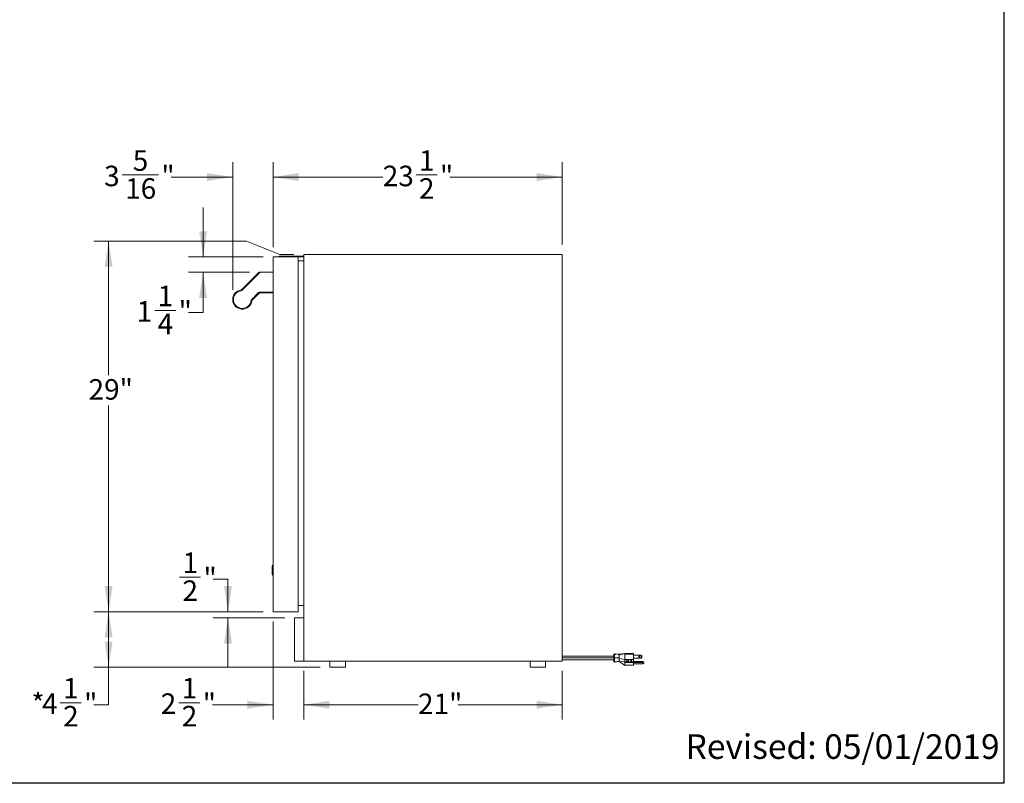
# Model space of a CAD drawing. Units: inches. Extents: x 6 to 170, y 6 to 130.
# Drawn here: x 90 to 170, y 6 to 68 of the extents above; entities that cross this region are included whole.
import ezdxf

# ---------------------------------------------------------------- set-up
doc = ezdxf.new("R2010")
doc.units = ezdxf.units.IN
doc.header["$LTSCALE"] = 16
doc.header["$MEASUREMENT"] = 0
doc.linetypes.add('SLD-Solid', pattern=[0])
doc.styles.add('SLDTEXTSTYLE0', font='ARIAL.TTF', dxfattribs={"width": 0.948})
doc.dimstyles.new('SLDDIMSTYLE0', dxfattribs={"dimtxt": 1.617839, "dimasz": 2.08, "dimexe": 0, "dimexo": 0.0625, "dimgap": 0.40446, "dimtad": 0, "dimtih": 1, "dimtoh": 1, "dimdec": 6, "dimrnd": 1e-09, "dimzin": 12, "dimdsep": 46, "dimlunit": 5, "dimtxsty": 'SLDTEXTSTYLE0', "dimsah": 1, "dimcen": 0.09, "dimadec": 0, "dimazin": 3, "dimtfac": 1, "dimtdec": 3, "dimtofl": 0, "dimtmove": 0, "dimatfit": 3, "dimfxl": 1, "dimfrac": 2, "dimtolj": 1, "dimtzin": 12, "dimarcsym": 0})
doc.dimstyles.new('SLDDIMSTYLE1', dxfattribs={"dimtxt": 1.617839, "dimasz": 2.08, "dimexe": 0, "dimexo": 0.0625, "dimgap": 0.40446, "dimtad": 0, "dimtih": 1, "dimtoh": 1, "dimdec": 6, "dimrnd": 1e-09, "dimzin": 12, "dimdsep": 46, "dimlunit": 5, "dimtxsty": 'SLDTEXTSTYLE0', "dimsah": 1, "dimcen": 0.09, "dimadec": 0, "dimazin": 3, "dimtfac": 1, "dimtdec": 3, "dimtmove": 0, "dimatfit": 0, "dimfxl": 1, "dimfrac": 2, "dimtolj": 1, "dimtzin": 12, "dimarcsym": 0})
doc.dimstyles.new('SLDDIMSTYLE3', dxfattribs={"dimtxt": 1.617839, "dimasz": 2.08, "dimexe": 0, "dimexo": 0.0625, "dimgap": 0.40446, "dimtad": 0, "dimtih": 1, "dimtoh": 1, "dimdec": 3, "dimrnd": 1e-09, "dimzin": 12, "dimdsep": 46, "dimlunit": 5, "dimtxsty": 'SLDTEXTSTYLE0', "dimsah": 1, "dimcen": 0.09, "dimadec": 0, "dimazin": 3, "dimtfac": 1, "dimtdec": 3, "dimtofl": 0, "dimtmove": 0, "dimatfit": 3, "dimfxl": 1, "dimfrac": 2, "dimtolj": 1, "dimtzin": 12, "dimarcsym": 0})

# ---------------------------------------------------------------- blocks, each defined once
blk = doc.blocks.new('_D_4')
at = {"color": 7, "linetype": 'SLD-Solid', "lineweight": 0}
for p, q in [((110.59, 49.54), (110.59, 56.427)), ((134.091, 49.728), (134.091, 56.427)), ((110.59, 55.227), (119.502, 55.227)), ((122.207, 55.392), (123.914, 55.392)), ((134.091, 55.227), (124.94, 55.227))]:
    blk.add_line(p, q, dxfattribs=at)
for points in [[(110.59, 55.227), (112.67, 54.907), (112.67, 55.547)], [(134.091, 55.227), (132.011, 55.547), (132.011, 54.907)]]:
    blk.add_solid(points, dxfattribs=at)
at = {"color": 7, "linetype": 'SLD-Solid', "lineweight": 0, "attachment_point": 1, "style": 'SLDTEXTSTYLE0'}
for s, insert, char_height in [('1', (122.443, 57.399), 1.667), ('23', (119.502, 56.146), 1.6667), ('"', (124.15, 56.146), 1.667), ('2', (122.443, 55.129), 1.667)]:
    blk.add_mtext(s, dxfattribs=dict(at, insert=insert, char_height=char_height))
blk = doc.blocks.new('_D_5')
at = {"color": 7, "linetype": 'SLD-Solid', "lineweight": 0}
for p, q in [((109.79, 19.928), (96.03, 19.928)), ((97.23, 19.928), (97.23, 15.428)), ((114.416, 15.428), (96.03, 15.428)), ((97.23, 12.381), (97.23, 15.428)), ((93.297, 12.546), (95.003, 12.546)), ((96.03, 12.381), (97.23, 12.381))]:
    blk.add_line(p, q, dxfattribs=at)
for points in [[(97.23, 19.928), (96.91, 17.848), (97.55, 17.848)], [(97.23, 15.428), (97.55, 17.508), (96.91, 17.508)]]:
    blk.add_solid(points, dxfattribs=at)
at = {"color": 7, "linetype": 'SLD-Solid', "lineweight": 0, "char_height": 1.667, "attachment_point": 1, "style": 'SLDTEXTSTYLE0'}
for s, insert in [('1', (93.533, 14.553)), ('*', (90.962, 13.3)), ('4', (91.826, 13.3)), ('"', (95.239, 13.3)), ('2', (93.533, 12.284))]:
    blk.add_mtext(s, dxfattribs=dict(at, insert=insert))
blk = doc.blocks.new('_D_6')
at = {"color": 7, "linetype": 'SLD-Solid', "lineweight": 0}
for p, q in [((113.091, 15.128), (113.091, 11.181)), ((134.091, 15.128), (134.091, 11.181)), ((113.091, 12.381), (122.368, 12.381)), ((134.091, 12.381), (125.627, 12.381))]:
    blk.add_line(p, q, dxfattribs=at)
for points in [[(113.091, 12.381), (115.171, 12.061), (115.171, 12.701)], [(134.091, 12.381), (132.011, 12.701), (132.011, 12.061)]]:
    blk.add_solid(points, dxfattribs=at)
at = {"color": 7, "linetype": 'SLD-Solid', "lineweight": 0, "insert": (122.368, 13.287), "char_height": 1.6667, "attachment_point": 1, "style": 'SLDTEXTSTYLE0'}
blk.add_mtext('21"', dxfattribs=at)
blk = doc.blocks.new('_D_7')
at = {"color": 7, "linetype": 'SLD-Solid', "lineweight": 0}
for p, q in [((110.59, 19.128), (110.59, 11.181)), ((113.091, 15.128), (113.091, 11.181)), ((102.933, 12.546), (104.639, 12.546)), ((110.59, 12.381), (105.666, 12.381)), ((113.091, 12.381), (117.091, 12.381))]:
    blk.add_line(p, q, dxfattribs=at)
for points in [[(110.59, 12.381), (108.51, 12.701), (108.51, 12.061)], [(113.091, 12.381), (115.171, 12.061), (115.171, 12.701)]]:
    blk.add_solid(points, dxfattribs=at)
at = {"color": 7, "linetype": 'SLD-Solid', "lineweight": 0, "char_height": 1.667, "attachment_point": 1, "style": 'SLDTEXTSTYLE0'}
for s, insert in [('1', (103.169, 14.553)), ('2', (101.462, 13.3)), ('"', (104.875, 13.3)), ('2', (103.169, 12.284))]:
    blk.add_mtext(s, dxfattribs=dict(at, insert=insert))
blk = doc.blocks.new('_D_8')
at = {"color": 7, "linetype": 'SLD-Solid', "lineweight": 0}
for p, q in [((102.995, 22.737), (104.702, 22.737)), ((105.728, 22.571), (106.928, 22.571)), ((106.928, 22.571), (106.928, 19.928)), ((109.79, 19.928), (105.728, 19.928)), ((111.541, 19.428), (105.728, 19.428)), ((106.928, 19.428), (106.928, 15.428))]:
    blk.add_line(p, q, dxfattribs=at)
for points in [[(106.928, 19.928), (107.248, 22.008), (106.608, 22.008)], [(106.928, 19.428), (106.608, 17.348), (107.248, 17.348)]]:
    blk.add_solid(points, dxfattribs=at)
at = {"color": 7, "linetype": 'SLD-Solid', "lineweight": 0, "char_height": 1.667, "attachment_point": 1, "style": 'SLDTEXTSTYLE0'}
for s, insert in [('1', (103.231, 24.743)), ('"', (104.938, 23.491)), ('2', (103.231, 22.474))]:
    blk.add_mtext(s, dxfattribs=dict(at, insert=insert))
blk = doc.blocks.new('_D_9')
at = {"color": 7, "linetype": 'SLD-Solid', "lineweight": 0}
for p, q in [((108.432, 50.021), (96.03, 50.021)), ((97.23, 50.021), (97.23, 39.15)), ((111.145, 48.928), (108.432, 50.021)), ((112.291, 48.928), (111.145, 48.928)), ((97.23, 19.928), (97.23, 36.666)), ((109.79, 19.928), (96.03, 19.928))]:
    blk.add_line(p, q, dxfattribs=at)
for points in [[(97.23, 50.021), (96.91, 47.941), (97.55, 47.941)], [(97.23, 19.928), (97.55, 22.008), (96.91, 22.008)]]:
    blk.add_solid(points, dxfattribs=at)
at = {"color": 7, "linetype": 'SLD-Solid', "lineweight": 0, "insert": (95.6, 38.814), "char_height": 1.6667, "attachment_point": 1, "style": 'SLDTEXTSTYLE0'}
blk.add_mtext('29"', dxfattribs=at)
blk = doc.blocks.new('_D_10')
at = {"color": 7, "linetype": 'SLD-Solid', "lineweight": 0}
for p, q in [((104.907, 48.74), (104.907, 52.74)), ((109.79, 48.74), (103.707, 48.74)), ((108.677, 47.49), (103.707, 47.49)), ((104.907, 44.232), (104.907, 47.49)), ((100.974, 44.397), (102.681, 44.397)), ((103.707, 44.232), (104.907, 44.232))]:
    blk.add_line(p, q, dxfattribs=at)
for points in [[(104.907, 48.74), (105.227, 50.82), (104.587, 50.82)], [(104.907, 47.49), (104.587, 45.41), (105.227, 45.41)]]:
    blk.add_solid(points, dxfattribs=at)
at = {"color": 7, "linetype": 'SLD-Solid', "lineweight": 0, "char_height": 1.667, "attachment_point": 1, "style": 'SLDTEXTSTYLE0'}
for s, insert in [('1', (101.211, 46.404)), ('1', (99.504, 45.151)), ('"', (102.917, 45.151)), ('4', (101.211, 44.134))]:
    blk.add_mtext(s, dxfattribs=dict(at, insert=insert))
blk = doc.blocks.new('_D_11')
at = {"color": 7, "linetype": 'SLD-Solid', "lineweight": 0}
for p, q in [((107.309, 46.08), (107.309, 56.427)), ((110.59, 49.54), (110.59, 56.427)), ((98.339, 55.392), (101.28, 55.392)), ((107.309, 55.227), (102.306, 55.227)), ((110.59, 55.227), (114.59, 55.227))]:
    blk.add_line(p, q, dxfattribs=at)
for points in [[(107.309, 55.227), (105.229, 55.547), (105.229, 54.907)], [(110.59, 55.227), (112.67, 54.907), (112.67, 55.547)]]:
    blk.add_solid(points, dxfattribs=at)
at = {"color": 7, "linetype": 'SLD-Solid', "lineweight": 0, "attachment_point": 1, "style": 'SLDTEXTSTYLE0'}
for s, insert, char_height in [('5', (99.192, 57.399), 1.667), ('3', (96.868, 56.146), 1.667), ('"', (101.516, 56.146), 1.667), ('16', (98.575, 55.129), 1.6667)]:
    blk.add_mtext(s, dxfattribs=dict(at, insert=insert, char_height=char_height))

msp = doc.modelspace()

# ---------------------------------------------------------------- linework, layer by layer
at = {"color": 7, "linetype": 'SLD-Solid', "lineweight": 30}
for p, q in [((170, 6), (170, 130)), ((6, 6.0487771), (170, 6.0487771))]:
    msp.add_line(p, q, dxfattribs=at)
at = {"color": 7, "linetype": 'SLD-Solid', "lineweight": 15}
for p, q in [((111.0905734, 48.7996124), (111.0905734, 48.7396123)), ((111.0905734, 48.7996124), (111.3676048, 48.7996124)), ((111.3676048, 48.7996124), (111.6504945, 48.7996124)), ((111.6504945, 48.7996124), (111.6504945, 48.7396123)), ((111.6504945, 48.7996124), (112.7785734, 48.7996124)), ((112.7785734, 48.7996124), (112.7785734, 48.7396123)), ((112.7785734, 48.7996124), (112.8784992, 48.7996124)), ((112.8784992, 48.7996124), (112.8784992, 48.7396123)), ((112.8784992, 48.7996124), (113.0905732, 48.7996124)), ((113.0905732, 48.9276122), (113.0905732, 20.6156124)), ((113.0905732, 48.9276122), (134.0905732, 48.9276122)), ((134.0905732, 48.9276122), (134.0905732, 20.6156124)), ((110.5902945, 19.9276117), (110.5902945, 48.7396123)), ((110.5902945, 48.7396123), (112.6402942, 48.7396123)), ((111.3347941, 48.7401121), (111.3347941, 48.7396123)), ((111.3347941, 48.7401121), (111.4597948, 48.7401121)), ((111.4597948, 48.7396123), (111.4597948, 48.7401121)), ((112.6402942, 48.7396123), (112.7785734, 48.7396123)), ((112.6402942, 19.9276117), (112.6402942, 48.7396123)), ((112.6402942, 48.4276125), (113.090294, 48.4276125)), ((112.7785734, 48.7396123), (112.8784992, 48.7396123)), ((112.8784992, 48.7396123), (113.0905732, 48.7396123)), ((113.090294, 20.4276125), (113.090294, 48.4276125)), ((108.0357356, 46.0735822), (109.4341932, 47.4720386)), ((109.5366193, 47.4896126), (108.0781617, 46.031155)), ((109.4766193, 47.4896126), (109.5366193, 47.4896126)), ((110.5902945, 47.4896126), (109.5366193, 47.4896126)), ((108.8418368, 45.2674798), (109.4188227, 45.8444645)), ((109.4612488, 45.8020385), (108.8842641, 45.2250538)), ((109.5036748, 45.8196124), (109.5036748, 45.8796125)), ((109.5036748, 45.8796125), (110.5902945, 45.8796125)), ((110.5902945, 45.8196124), (109.5036748, 45.8196124)), ((110.512169, 22.9649576), (110.512169, 23.6401457)), ((110.512169, 23.2887176), (110.512169, 23.2677833)), ((112.6402942, 20.4276125), (113.090294, 20.4276125)), ((113.0905732, 15.9281119), (113.0905732, 20.6156124)), ((134.0905732, 15.9281119), (134.0905732, 20.6156124)), ((110.5902945, 19.9276117), (112.6402942, 19.9276117)), ((112.3405732, 15.9281119), (112.3405732, 19.4281119)), ((112.3405732, 19.4281119), (113.0905732, 19.4281119)), ((113.0905732, 15.9281119), (113.0905732, 19.4281119)), ((138.2788015, 16.3231123), (134.0905732, 16.3231123)), ((134.0905732, 16.0331123), (138.2788015, 16.0331123)), ((138.2788015, 16.4607298), (138.2788015, 16.1781123)), ((138.2788015, 16.1781123), (138.2788015, 15.8954948)), ((138.3331591, 16.1781123), (138.2788015, 16.1781123)), ((138.7041018, 16.4780856), (138.3331591, 16.5105396)), ((138.3331591, 16.1781123), (138.3331591, 15.8868451)), ((138.7038014, 16.1781123), (138.3331591, 16.1781123)), ((139.1788011, 16.5481903), (138.7009385, 16.4776902)), ((139.1395571, 16.5355043), (138.7038014, 16.3946379)), ((138.7038155, 16.1781123), (138.7038014, 16.1258984)), ((138.7038073, 16.1258984), (139.1788011, 16.0481894)), ((139.8788014, 16.5481903), (139.1788011, 16.5481903)), ((139.1788011, 16.4981904), (139.1788011, 16.0481894)), ((139.8788014, 16.4981904), (139.1788011, 16.4981904)), ((139.1788011, 16.0481894), (139.2788008, 16.0481894)), ((139.1788011, 15.8280512), (139.1788011, 16.0481894)), ((139.2788008, 16.0481894), (139.8788014, 16.0481894)), ((139.2788008, 15.8280512), (139.2788008, 16.0481894)), ((139.4263012, 16.0461044), (139.4263012, 15.8564314)), ((139.4713016, 16.0461044), (139.4263012, 16.0461044)), ((139.4388018, 15.871701), (139.4388018, 16.0308349)), ((139.458801, 15.871701), (139.458801, 16.0308349)), ((139.4713016, 15.8564314), (139.4713016, 16.0461044)), ((139.6563012, 16.0461044), (139.6563012, 15.8564314)), ((139.7013016, 16.0461044), (139.6563012, 16.0461044)), ((139.6688018, 16.0308349), (139.6688018, 15.871701)), ((139.688801, 16.0308349), (139.688801, 15.871701)), ((139.7013016, 15.8564314), (139.7013016, 16.0461044)), ((139.8788014, 16.5481903), (139.8788014, 16.4981904)), ((139.8788014, 16.4981904), (139.8788014, 16.0481894)), ((139.8788014, 16.4031902), (140.5038018, 16.4031902)), ((140.5038018, 16.1531898), (139.8788014, 16.1531898)), ((139.8788014, 16.0481894), (139.8788014, 15.8543605)), ((140.5038018, 16.4031902), (140.5288018, 16.3781903)), ((140.5288018, 16.1781897), (140.5038018, 16.1531898)), ((140.5288018, 16.3781903), (140.5288018, 16.1781897)), ((140.5288018, 16.3781903), (140.5538017, 16.3531904)), ((140.5538017, 16.2031897), (140.5288018, 16.1781897)), ((140.5538017, 16.3531904), (140.5538017, 16.2031897)), ((112.3405732, 15.9281119), (113.0905732, 15.9281119)), ((134.0905732, 15.9281119), (113.0905732, 15.9281119)), ((115.2155733, 15.9281119), (115.2155733, 15.4281122)), ((116.465573, 15.4281122), (115.2155733, 15.4281122)), ((116.465573, 15.4281122), (116.465573, 15.9281119)), ((131.4655735, 15.9281119), (131.4655735, 15.4281122)), ((132.7155732, 15.4281122), (131.4655735, 15.4281122)), ((132.7155732, 15.4281122), (132.7155732, 15.9281119)), ((138.3331591, 15.845685), (138.7038742, 15.8781191)), ((139.178719, 15.7981902), (139.1788011, 15.8280512)), ((139.8788014, 15.7981902), (139.178719, 15.7981902)), ((139.2788008, 15.8280512), (139.1788011, 15.8280512)), ((139.1788094, 15.5781904), (139.8788014, 15.5781904)), ((139.8788014, 15.8543605), (139.2788008, 15.8543605)), ((139.8788014, 15.8280512), (139.2788008, 15.8280512)), ((139.4263012, 15.8564314), (139.4713016, 15.8564314)), ((139.6563012, 15.8564314), (139.7013016, 15.8564314)), ((140.6363013, 15.89069), (139.8788014, 15.89069)), ((139.8788014, 15.8543605), (139.8788014, 15.8280512)), ((139.8788014, 15.7981902), (139.8788014, 15.8280512)), ((139.8788014, 15.7981902), (139.8788014, 15.5781904)), ((139.8788014, 15.7981902), (140.6363013, 15.7981902)), ((139.8788014, 15.7056903), (140.6363013, 15.7056903)), ((140.6363013, 15.7981902), (140.6363013, 15.89069)), ((140.6363013, 15.7056903), (140.6363013, 15.7981902))]:
    msp.add_line(p, q, dxfattribs=at)
at = {"color": 8, "linetype": 'SLD-Solid', "lineweight": 15}
for p, q in [((111.3676048, 48.7996124), (111.3676048, 48.7401121)), ((134.0905732, 16.1781123), (138.2788015, 16.1781123)), ((138.3331591, 16.5105396), (138.3331591, 16.1781123)), ((138.4030666, 16.4631082), (138.4053804, 16.4872516)), ((138.6263494, 16.4451822), (138.6286632, 16.4693267)), ((138.3331591, 15.8643912), (138.3331591, 15.845685)), ((138.3481412, 15.8643795), (138.3504902, 15.8888937)), ((138.5772319, 15.9070743), (138.5748852, 15.8825789))]:
    msp.add_line(p, q, dxfattribs=at)
at = {"color": 7, "linetype": 'SLD-Solid', "lineweight": 15, "flags": 128}
for points in [[(108.0002204, 46.0564071), (108.000353, 46.055262), (108.0007461, 46.0518711), (108.0013855, 46.0463624), (108.0022444, 46.0389505), (108.0032922, 46.0299194), (108.0044866, 46.0196154), (108.0057831, 46.0084348), (108.0071313, 45.9968072)], [(108.0002204, 46.0564071), (108.000353, 46.055262), (108.0007461, 46.0518711), (108.0013855, 46.0463624), (108.0022444, 46.0389505), (108.0032922, 46.0299194), (108.0044866, 46.0196154), (108.0057831, 46.0084348), (108.0071313, 45.9968072)], [(108.0781617, 46.031155), (108.0698851, 46.0394327), (108.0619265, 46.0473914), (108.0545909, 46.0547258), (108.0481623, 46.0611556), (108.0428858, 46.066432), (108.0389646, 46.070352), (108.0365511, 46.0727667), (108.0357356, 46.0735822)], [(108.0781617, 46.031155), (108.0698851, 46.0394327), (108.0619265, 46.0473914), (108.0545909, 46.0547258), (108.0481623, 46.0611556), (108.0428858, 46.066432), (108.0389646, 46.070352), (108.0365511, 46.0727667), (108.0357356, 46.0735822)], [(109.4612488, 45.8020385), (109.4604333, 45.8028539), (109.4580198, 45.8052686), (109.4540986, 45.8091887), (109.4488221, 45.8144651), (109.4423935, 45.8208937), (109.4350579, 45.8282293), (109.4270993, 45.8361879), (109.4188227, 45.8444645)], [(109.4612488, 45.8020385), (109.4604333, 45.8028539), (109.4580198, 45.8052686), (109.4540986, 45.8091887), (109.4488221, 45.8144651), (109.4423935, 45.8208937), (109.4350579, 45.8282293), (109.4270993, 45.8361879), (109.4188227, 45.8444645)], [(108.8074891, 45.1964494), (108.8191167, 45.1951013), (108.8302972, 45.1938047), (108.8406013, 45.1926091), (108.8496324, 45.1915625), (108.8570454, 45.1907025), (108.862553, 45.1900642), (108.8659439, 45.1896711), (108.867089, 45.1895385)], [(108.8074891, 45.1964494), (108.8191167, 45.1951013), (108.8302972, 45.1938047), (108.8406013, 45.1926091), (108.8496324, 45.1915625), (108.8570454, 45.1907025), (108.862553, 45.1900642), (108.8659439, 45.1896711), (108.867089, 45.1895385)], [(108.8842641, 45.2250538), (108.8834486, 45.2258692), (108.8810339, 45.2282827), (108.8771139, 45.232204), (108.8718374, 45.2374804), (108.8654076, 45.243909), (108.8580732, 45.2512446), (108.8501146, 45.2592032), (108.8418368, 45.2674798)], [(108.8842641, 45.2250538), (108.8834486, 45.2258692), (108.8810339, 45.2282827), (108.8771139, 45.232204), (108.8718374, 45.2374804), (108.8654076, 45.243909), (108.8580732, 45.2512446), (108.8501146, 45.2592032), (108.8418368, 45.2674798)], [(138.4053804, 16.461767), (138.3951162, 16.4634555), (138.3860336, 16.4666258), (138.3791145, 16.4708145), (138.3751451, 16.4754092), (138.3745796, 16.4797716), (138.3774507, 16.4833937), (138.383444, 16.4859656), (138.3919365, 16.4873325), (138.4019766, 16.4874651), (138.4053804, 16.4872516)], [(138.4053804, 16.4872516), (138.4156716, 16.4858612), (138.4248259, 16.4834512), (138.4318306, 16.4801577), (138.4358633, 16.4761977), (138.4364382, 16.4719339), (138.4335237, 16.4678343), (138.4274506, 16.4644152), (138.4188771, 16.4621977), (138.4087924, 16.4615875), (138.4053804, 16.461767)], [(138.6286632, 16.4438434), (138.6184037, 16.44554), (138.6093257, 16.4487326), (138.6024078, 16.4529484), (138.5984373, 16.4575642), (138.5978694, 16.461929), (138.6007335, 16.4655358), (138.6067174, 16.4680819), (138.615204, 16.469423), (138.6252418, 16.4695426), (138.6286632, 16.4693267)], [(138.6286632, 16.4693267), (138.6389508, 16.4679469), (138.6481051, 16.4655627), (138.6551133, 16.4622986), (138.6591519, 16.4583597), (138.6597303, 16.4540994), (138.6568193, 16.4499857), (138.6507521, 16.4465397), (138.6421798, 16.4442916), (138.632094, 16.4436627), (138.6286632, 16.4438434)], [(138.7038143, 16.4747979), (138.7038073, 16.4689595), (138.7038014, 16.4282359), (138.7038014, 16.3946379)], [(138.7038014, 16.3946379), (138.7038202, 16.3136835), (138.7038178, 16.217442), (138.7038155, 16.1781123)], [(138.7038014, 15.9375254), (138.7038073, 15.9851857), (138.7038014, 16.0721205), (138.7038014, 16.1258984)], [(139.458801, 16.0308349), (139.4607792, 16.0392816), (139.463188, 16.042595), (139.4661964, 16.0448337), (139.4689913, 16.0458533), (139.4713016, 16.0461044)], [(139.688801, 16.0308349), (139.6907792, 16.0392816), (139.6931881, 16.042595), (139.6961964, 16.0448337), (139.6989913, 16.0458533), (139.7013016, 16.0461044)], [(138.3331591, 15.8643912), (138.3252087, 15.8663812), (138.3195896, 15.8700044), (138.3168253, 15.8743621), (138.3174471, 15.8785497), (138.3214763, 15.8821048), (138.3284998, 15.8852223), (138.3331591, 15.8868451)], [(138.3331591, 15.8868451), (138.3434174, 15.8893114), (138.3481412, 15.889864)], [(138.3481412, 15.8643795), (138.3374886, 15.8641143), (138.3331591, 15.8643912)], [(138.3481412, 15.889864), (138.358606, 15.8898335), (138.3679175, 15.8880982), (138.3749164, 15.8850006), (138.3788775, 15.8810512), (138.3794043, 15.8767897), (138.376444, 15.8727054), (138.3703322, 15.8691795), (138.3617634, 15.866468), (138.3516788, 15.8647268), (138.3481412, 15.8643795)], [(138.5748852, 15.8825789), (138.5642291, 15.8823043), (138.5548027, 15.8832758), (138.547656, 15.8855427), (138.5437559, 15.8889512), (138.5434203, 15.8931), (138.5464252, 15.8975293), (138.5524291, 15.901799), (138.5610096, 15.905387), (138.5713676, 15.9076844), (138.5748852, 15.9080634)], [(138.5748852, 15.9080634), (138.5853407, 15.9080258), (138.5946451, 15.9062682), (138.6016405, 15.903146), (138.6056074, 15.8991802), (138.6061437, 15.894914), (138.6031904, 15.8908426), (138.5970821, 15.8873414), (138.5885169, 15.8846545), (138.5784416, 15.8829273), (138.5748852, 15.8825789)], [(138.7038014, 15.9375254), (138.7038038, 15.8967889), (138.7038026, 15.8781566), (138.7038026, 15.8789287)], [(138.7038014, 15.878112), (138.9413013, 15.7281512), (139.1816711, 15.5763788)], [(139.1788011, 15.8280512), (138.9413036, 15.8827877), (138.7038073, 15.9375254)], [(139.178719, 15.7981902), (139.1788011, 15.7136936), (139.1788094, 15.6512213), (139.1788011, 15.6053175), (139.1788094, 15.5811589), (139.1788094, 15.5813102)], [(139.4388018, 15.871701), (139.4368235, 15.8632543), (139.4344147, 15.8599408), (139.4314063, 15.8577021), (139.4286115, 15.8566825), (139.4263012, 15.8564314)], [(139.6688018, 15.871701), (139.6668236, 15.8632543), (139.6644147, 15.8599408), (139.6614063, 15.8577021), (139.6586115, 15.8566825), (139.6563012, 15.8564314)]]:
    msp.add_lwpolyline(points, dxfattribs=at)
at = {"color": 7, "linetype": 'SLD-Solid', "lineweight": 15}
for centre, radius, start, end in [((109.4766191, 47.4296123), 0.06, 90, 135), ((108.0902944, 45.2796123), 0.782, 96.614255777, 353.385744223), ((108.0902944, 45.2796123), 0.722, 96.614255777, 353.385744223), ((107.9933092, 46.116008), 0.06, 276.614255777, 315), ((107.9933092, 46.116008), 0.12, 276.614255777, 315), ((109.5036754, 45.7596123), 0.12, 90, 135), ((109.5036754, 45.7596123), 0.06, 90, 135), ((108.9266902, 45.1826271), 0.12, 135, 173.385744223), ((108.9266902, 45.1826271), 0.06, 135, 173.385744223), ((110.6121696, 23.6425338), 0.1000006, 103.174245844, 179.971981912), ((110.6121703, 22.9626913), 0.1000013, 180.006331269, 256.790912788), ((138.3288013, 16.4607295), 0.05, 85, 180), ((139.3931069, 15.8181901), 0.7608069, 106.36062702, 109.467023709), ((139.1315396, 16.4877782), 0.0483949, 12.424439275, 80.463929777), ((139.425087, 16.0323588), 0.0137992, 353.659506708, 84.951905016), ((139.655087, 16.0323588), 0.0137992, 353.659506709, 84.951905016), ((140.3538013, 16.27819), 0.06, 90, 270), ((140.3538013, 16.27819), 0.06, 270, 90), ((130.6661789, 15.9185762), 0.2738622, 178.004599581, 182.363341858), ((130.5028431, 18.0860006), 2.1815074, 267.101984317, 278.438781531), ((138.3288013, 15.895495), 0.05, 180, 275), ((139.4725158, 15.8701771), 0.0137992, 173.659506709, 264.951905016), ((139.7025158, 15.8701771), 0.0137992, 173.659506709, 264.951905016), ((140.6363013, 15.79819), 0.0925, 0, 90), ((140.6363013, 15.79819), 0.0925, 270, 0.000000004)]:
    msp.add_arc(centre, radius, start, end, dxfattribs=at)

# ---------------------------------------------------------------- texts
at = {"color": 7, "linetype": 'Continuous', "lineweight": 0, "insert": (144.0996247, 9.9821903), "char_height": 2, "attachment_point": 1, "style": 'SLDTEXTSTYLE0'}
msp.add_mtext('Revised: 05/01/2019', dxfattribs=at)

# ---------------------------------------------------------------- dimensions: what is measured, and where the dimension line sits
at = {"color": 7, "linetype": 'SLD-Solid', "lineweight": 0}
for base, p1, p2, dimstyle, picture, middle in [((110.5902944, 55.2268249), (107.3087944, 45.2796123), (110.5902944, 48.7396123), 'SLDDIMSTYLE1', '_D_11', (99.587199, 55.2268249)), ((110.5902944, 55.2268249), (134.0905732, 48.9276123), (110.5902944, 48.7396123), 'SLDDIMSTYLE0', '_D_4', (122.2211766, 55.2268249)), ((110.5902944, 12.3810687), (113.0905732, 15.9281123), (110.5902944, 19.9276123), 'SLDDIMSTYLE1', '_D_7', (103.5637543, 12.3810687)), ((134.0905732, 12.3810687), (113.0905732, 15.9281123), (134.0905732, 15.9281123), 'SLDDIMSTYLE3', '_D_6', (123.9972315, 12.3810687))]:
    dim = msp.add_linear_dim(base=base, p1=p1, p2=p2, dimstyle=dimstyle, dxfattribs=at)
    dim.commit()
    dim.dimension.update_dxf_attribs({"geometry": picture, "text_midpoint": middle, "dimtype": 160})
for base, p1, p2, dimstyle, picture, middle in [((104.9074878, 48.7396123), (109.4766191, 47.4896123), (110.5902944, 48.7396123), 'SLDDIMSTYLE1', '_D_10', (104.9074878, 44.2315713)), ((97.2295542, 19.9276123), (113.0905732, 48.9276123), (110.5902944, 19.9276123), 'SLDDIMSTYLE3', '_D_9', (97.2295542, 37.9078464)), ((106.9279726, 19.9276123), (112.3405732, 19.4281123), (110.5902944, 19.9276123), 'SLDDIMSTYLE1', '_D_8', (106.9279726, 22.5713612))]:
    dim = msp.add_linear_dim(base=base, p1=p1, p2=p2, angle=90, dimstyle=dimstyle, dxfattribs=at)
    dim.commit()
    dim.dimension.update_dxf_attribs({"geometry": picture, "text_midpoint": middle, "dimtype": 160})
dim = msp.add_linear_dim(base=(97.2295542, 15.4281123), p1=(110.5902944, 19.9276123), p2=(115.2155732, 15.4281123), angle=90, text='*<>', dimstyle='SLDDIMSTYLE0', dxfattribs=at)
dim.commit()
dim.dimension.update_dxf_attribs({"geometry": '_D_5', "text_midpoint": (97.2295542, 12.3810687), "dimtype": 160})

doc.saveas('drawing.dxf')
